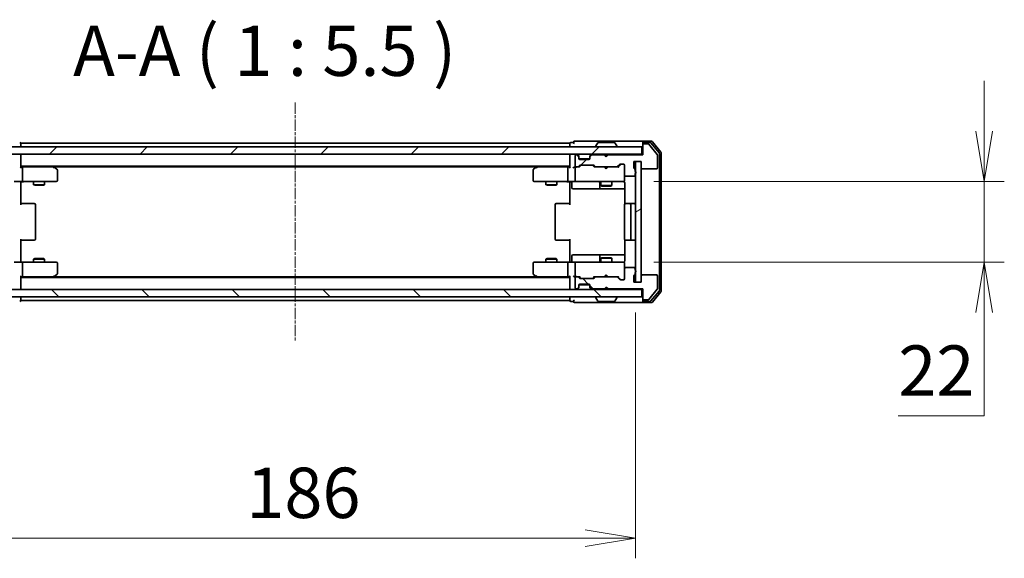
# Model space of a CAD drawing. Units: millimetres. Extents: x 0 to 8076, y 0 to 1546.
# Drawn here: x 2264 to 2533, y 1185 to 1332 of the extents above; entities that cross this region are included whole.
import ezdxf

# ---------------------------------------------------------------- set-up
doc = ezdxf.new("R2010")
doc.units = ezdxf.units.MM
doc.linetypes.add('CHAIN', pattern=[0.3543, 0.2362, -0.0295, 0.0591, -0.0295])
doc.layers.add('Centerline (ISO)', color=7, linetype='Continuous', lineweight=18, true_color=0x80ffff)
doc.layers.add('Hatch (ISO)', color=1, linetype='Continuous', lineweight=18, true_color=0xff0000)
for name, color, linetype, lineweight in [('Dimension (ISO)', 7, 'Continuous', 18), ('Dimension (ISO) @ 1', 7, 'Continuous', 18), ('Symbol (ISO)', 7, 'Continuous', 18), ('Visible (ISO)', 7, 'Continuous', 35)]:
    doc.layers.add(name, color=color, linetype=linetype, lineweight=lineweight)
doc.styles.add('Note Text (TK)', font='MS PGothic.ttf')
doc.dimstyles.new('Default - Method 1b (TK)', dxfattribs={"dimscale": 2.5, "dimtxt": 2.5, "dimasz": 2.5, "dimexe": 1, "dimexo": 1.5, "dimgap": 1, "dimtad": 1, "dimtoh": 1, "dimrnd": 1e-08, "dimdsep": 46, "dimtxsty": 'Note Text (TK)', "dimblk": 'OPEN', "dimcen": 0.09, "dimdle": 5, "dimclrd": 100, "dimclre": 100, "dimclrt": 7, "dimadec": 1, "dimazin": 1, "dimtfac": 1, "dimtmove": 0, "dimatfit": 3, "dimldrblk": 'OPEN', "dimfxl": 0, "dimtolj": 1, "dimlwd": -1, "dimlwe": -1, "dimarcsym": 0})
pattern_1 = [(45, (907.75, -44), (-12.34785, 12.34785), [])]
pattern_2 = [(135.0002, (907.75, -44), (-12.3478, -12.3479), [])]

# ---------------------------------------------------------------- blocks, each defined once
blk = doc.blocks.new('_Open')
at = {"color": 0, "linetype": 'ByBlock', "lineweight": -2}
for p, q in [((-1, 0.167), (0, 0)), ((-1, -0.167), (0, 0)), ((0, 0), (-1, 0))]:
    blk.add_line(p, q, dxfattribs=at)
blk = doc.blocks.new('*D60')
at = {"layer": 'Defpoints', "color": 0, "transparency": 16777216}
for p in [(2246.03, 1260.47), (2432.03, 1260.47), (2432.03, 1190.59)]:
    blk.add_point(p, dxfattribs=at)
at = {"layer": 'Dimension (ISO)', "color": 100, "transparency": 16777216}
for p, q in [((2246.03, 1252.22), (2246.03, 1185.09)), ((2432.03, 1252.22), (2432.03, 1185.09)), ((2259.78, 1190.59), (2418.28, 1190.59))]:
    blk.add_line(p, q, dxfattribs=at)
at = {"layer": 'Dimension (ISO)', "color": 100, "transparency": 16777216, "xscale": 13.75, "yscale": 13.75, "zscale": 13.75, "rotation": 180}
blk.add_blockref('_Open', (2246.03, 1190.59), dxfattribs=at)
at = {"layer": 'Dimension (ISO)', "color": 100, "transparency": 16777216, "xscale": 13.75, "yscale": 13.75, "zscale": 13.75}
blk.add_blockref('_Open', (2432.03, 1190.59), dxfattribs=at)
at = {"layer": 'Dimension (ISO)', "color": 7, "transparency": 16777216, "insert": (2325.63, 1202.97), "char_height": 13.75, "attachment_point": 4, "style": 'Note Text (TK)'}
blk.add_mtext('\\A1;186', dxfattribs=at)
blk = doc.blocks.new('*D61')
at = {"layer": 'Defpoints', "color": 0, "transparency": 16777216}
for p in [(2428.73, 1287.97), (2428.73, 1265.97), (2527.29, 1265.97)]:
    blk.add_point(p, dxfattribs=at)
at = {"layer": 'Dimension (ISO)', "color": 100, "transparency": 16777216}
for p, q in [((2527.29, 1301.72), (2527.29, 1315.47)), ((2436.98, 1287.97), (2532.79, 1287.97)), ((2527.29, 1287.97), (2527.29, 1265.97)), ((2436.98, 1265.97), (2532.79, 1265.97)), ((2527.29, 1252.22), (2527.29, 1223.98)), ((2527.29, 1223.98), (2503.82, 1223.98))]:
    blk.add_line(p, q, dxfattribs=at)
at = {"layer": 'Dimension (ISO)', "color": 100, "transparency": 16777216, "xscale": 13.75, "yscale": 13.75, "zscale": 13.75}
for p, rotation in [((2527.29, 1287.97), 270), ((2527.29, 1265.97), 90)]:
    blk.add_blockref('_Open', p, dxfattribs=dict(at, rotation=rotation))
at = {"layer": 'Dimension (ISO)', "color": 7, "transparency": 16777216, "insert": (2503.82, 1236.36), "char_height": 13.75, "attachment_point": 4, "style": 'Note Text (TK)'}
blk.add_mtext('\\A1;22', dxfattribs=at)

msp = doc.modelspace()

# ---------------------------------------------------------------- hatches: boundary and pattern name
at = {"layer": 'Hatch (ISO)'}
h = msp.add_hatch(dxfattribs=at)
h.set_pattern_fill('ANSI31', color=256, scale=139.7, style=0)
h.set_pattern_definition(pattern_1)
h.paths.add_polyline_path([(2244.3324, 1297.4686), (2244.3324, 1295.4686), (2433.7324, 1295.4686), (2433.7324, 1297.4686)])
h = msp.add_hatch(dxfattribs=at)
h.set_pattern_fill('ANSI31', color=256, scale=139.7, style=0)
h.set_pattern_definition(pattern_1)
edge = h.paths.add_edge_path()
edge.add_ellipse((2434.3324, 1297.9686), major_axis=(-0.3, 0), ratio=1, start_angle=270, end_angle=360)
edge.add_line((2434.0324, 1297.9686), (2434.0324, 1295.2686))
edge.add_line((2434.0324, 1295.2686), (2424.5324, 1295.2686))
edge.add_line((2424.5324, 1295.2686), (2424.0324, 1294.7686))
edge.add_line((2424.0324, 1294.7686), (2423.5324, 1295.2686))
edge.add_line((2423.5324, 1295.2686), (2420.1567, 1295.2686))
edge.add_ellipse((2420.1567, 1294.9686), major_axis=(-0.3, 0), ratio=1, start_angle=270, end_angle=315)
edge.add_line((2419.9446, 1295.1808), (2419.6203, 1294.8565))
edge.add_ellipse((2419.8324, 1294.6444), major_axis=(-0.2121, -0.2121), ratio=1, start_angle=270, end_angle=315)
edge.add_line((2419.5324, 1294.6444), (2419.5324, 1294.2686))
edge.add_ellipse((2419.2324, 1294.2686), major_axis=(0, -0.3), ratio=1, start_angle=0, end_angle=90, ccw=False)
edge.add_line((2419.2324, 1293.9686), (2416.8324, 1293.9686))
edge.add_ellipse((2416.8324, 1294.2686), major_axis=(-0.3, 0), ratio=1, start_angle=0, end_angle=90, ccw=False)
edge.add_line((2416.5324, 1294.2686), (2416.5324, 1294.6444))
edge.add_ellipse((2416.2324, 1294.6444), major_axis=(0, 0.3), ratio=1, start_angle=270, end_angle=315)
edge.add_line((2416.4446, 1294.8565), (2416.1203, 1295.1808))
edge.add_ellipse((2415.9082, 1294.9686), major_axis=(-0.2121, 0.2121), ratio=1, start_angle=270, end_angle=315)
edge.add_line((2415.9082, 1295.2686), (2415.8324, 1295.2686))
edge.add_ellipse((2415.8324, 1294.9686), major_axis=(-0.3, 0), ratio=1, start_angle=270, end_angle=360)
edge.add_line((2415.5324, 1294.9686), (2415.5324, 1292.2686))
edge.add_ellipse((2415.8324, 1292.2686), major_axis=(0, -0.3), ratio=1, start_angle=270, end_angle=360)
edge.add_line((2415.8324, 1291.9686), (2416.2082, 1291.9686))
edge.add_ellipse((2416.2082, 1292.2686), major_axis=(0.3, 0), ratio=1, start_angle=270, end_angle=315)
edge.add_line((2416.4203, 1292.0565), (2416.7446, 1292.3808))
edge.add_ellipse((2416.9567, 1292.1686), major_axis=(0.2121, 0.2121), ratio=1, start_angle=45, end_angle=90, ccw=False)
edge.add_line((2416.9567, 1292.4686), (2420.4582, 1292.4686))
edge.add_ellipse((2420.4582, 1292.1686), major_axis=(0.3, 0), ratio=1, start_angle=45, end_angle=90, ccw=False)
edge.add_line((2420.6703, 1292.3808), (2420.9946, 1292.0565))
edge.add_ellipse((2421.2067, 1292.2686), major_axis=(0.2121, -0.2121), ratio=1, start_angle=270, end_angle=315)
edge.add_line((2421.2067, 1291.9686), (2426.8582, 1291.9686))
edge.add_ellipse((2426.8582, 1292.2686), major_axis=(0.3, 0), ratio=1, start_angle=270, end_angle=315)
edge.add_line((2427.0703, 1292.0565), (2427.6946, 1292.6808))
edge.add_ellipse((2427.9067, 1292.4686), major_axis=(0.2121, 0.2121), ratio=1, start_angle=45, end_angle=90, ccw=False)
edge.add_line((2427.9067, 1292.7686), (2428.7324, 1292.7686))
edge.add_ellipse((2428.7324, 1292.4686), major_axis=(0.3, 0), ratio=1, start_angle=0, end_angle=90, ccw=False)
edge.add_line((2429.0324, 1292.4686), (2429.0324, 1289.7686))
edge.add_ellipse((2429.3324, 1289.7686), major_axis=(0, -0.3), ratio=1, start_angle=270, end_angle=360)
edge.add_line((2429.3324, 1289.4686), (2431.6324, 1289.4686))
edge.add_ellipse((2431.6324, 1289.7686), major_axis=(0.3, 0), ratio=1, start_angle=270, end_angle=360)
edge.add_line((2431.9324, 1289.7686), (2431.9324, 1290.1858))
edge.add_ellipse((2431.8324, 1290.4686), major_axis=(0.2828, 0.1), ratio=1, start_angle=270, end_angle=411.057559)
edge.add_line((2431.9324, 1290.7515), (2431.9324, 1291.2029))
edge.add_ellipse((2431.6324, 1291.2029), major_axis=(0, 0.3), ratio=1, start_angle=270, end_angle=340.528779)
edge.add_ellipse((2431.8324, 1291.7686), major_axis=(-0.2828, 0.1), ratio=1, start_angle=19.471221, end_angle=90, ccw=False)
edge.add_line((2431.5324, 1291.7686), (2431.5324, 1293.4686))
edge.add_line((2431.5324, 1293.4686), (2433.5324, 1293.4686))
edge.add_line((2433.5324, 1293.4686), (2433.5324, 1291.7686))
edge.add_ellipse((2433.8324, 1291.7686), major_axis=(0, -0.3), ratio=1, start_angle=270, end_angle=360)
edge.add_line((2433.8324, 1291.4686), (2437.7324, 1291.4686))
edge.add_ellipse((2437.7324, 1291.7686), major_axis=(0.3, 0), ratio=1, start_angle=270, end_angle=360)
edge.add_line((2438.0324, 1291.7686), (2438.0324, 1295.16))
edge.add_ellipse((2437.7324, 1295.16), major_axis=(0, 0.3), ratio=1, start_angle=270, end_angle=309.805571)
edge.add_line((2437.9629, 1295.3521), (2435.6224, 1298.1607))
edge.add_ellipse((2435.3919, 1297.9686), major_axis=(-0.1921, 0.2305), ratio=1, start_angle=270, end_angle=320.194429)
edge.add_line((2435.3919, 1298.2686), (2434.3324, 1298.2686))
h = msp.add_hatch(dxfattribs=at)
h.set_pattern_fill('ANSI31', color=256, scale=139.7, angle=-14.999978, style=0)
h.set_pattern_definition([(30, (907.75, -44), (-8.73126, 15.12297), [])])
h.paths.add_polyline_path([(2433.5324, 1293.4686), (2432.0324, 1293.4686), (2432.0324, 1260.4686), (2433.5324, 1260.4686)])
h = msp.add_hatch(dxfattribs=at)
h.set_pattern_fill('ANSI31', color=256, scale=139.7, angle=90.00021, style=0)
h.set_pattern_definition(pattern_2)
edge = h.paths.add_edge_path()
edge.add_ellipse((2434.3324, 1255.9686), major_axis=(0, -0.3), ratio=1, start_angle=270, end_angle=360)
edge.add_line((2434.3324, 1255.6686), (2435.3919, 1255.6686))
edge.add_ellipse((2435.3919, 1255.9686), major_axis=(0.3, 0), ratio=1, start_angle=270, end_angle=320.194429)
edge.add_line((2435.6224, 1255.7766), (2437.9629, 1258.5852))
edge.add_ellipse((2437.7324, 1258.7772), major_axis=(0.1921, 0.2305), ratio=1, start_angle=270, end_angle=309.805571)
edge.add_line((2438.0324, 1258.7772), (2438.0324, 1262.1686))
edge.add_ellipse((2437.7324, 1262.1686), major_axis=(0, 0.3), ratio=1, start_angle=270, end_angle=360)
edge.add_line((2437.7324, 1262.4686), (2433.8324, 1262.4686))
edge.add_ellipse((2433.8324, 1262.1686), major_axis=(-0.3, 0), ratio=1, start_angle=270, end_angle=360)
edge.add_line((2433.5324, 1262.1686), (2433.5324, 1260.4686))
edge.add_line((2433.5324, 1260.4686), (2431.5324, 1260.4686))
edge.add_line((2431.5324, 1260.4686), (2431.5324, 1262.1686))
edge.add_ellipse((2431.8324, 1262.1686), major_axis=(0, 0.3), ratio=1, start_angle=19.471221, end_angle=90, ccw=False)
edge.add_ellipse((2431.6324, 1262.7343), major_axis=(0.2828, 0.1), ratio=1, start_angle=270, end_angle=340.528779)
edge.add_line((2431.9324, 1262.7343), (2431.9324, 1263.1858))
edge.add_ellipse((2431.8324, 1263.4686), major_axis=(0.2828, 0.1), ratio=1, start_angle=270, end_angle=411.057559)
edge.add_line((2431.9324, 1263.7515), (2431.9324, 1264.1686))
edge.add_ellipse((2431.6324, 1264.1686), major_axis=(0, 0.3), ratio=1, start_angle=270, end_angle=360)
edge.add_line((2431.6324, 1264.4686), (2429.3324, 1264.4686))
edge.add_ellipse((2429.3324, 1264.1686), major_axis=(-0.3, 0), ratio=1, start_angle=270, end_angle=360)
edge.add_line((2429.0324, 1264.1686), (2429.0324, 1261.4686))
edge.add_ellipse((2428.7324, 1261.4686), major_axis=(0, -0.3), ratio=1, start_angle=0, end_angle=90, ccw=False)
edge.add_line((2428.7324, 1261.1686), (2427.9067, 1261.1686))
edge.add_ellipse((2427.9067, 1261.4686), major_axis=(-0.3, 0), ratio=1, start_angle=45, end_angle=90, ccw=False)
edge.add_line((2427.6946, 1261.2565), (2427.0703, 1261.8808))
edge.add_ellipse((2426.8582, 1261.6686), major_axis=(-0.2121, 0.2121), ratio=1, start_angle=270, end_angle=315)
edge.add_line((2426.8582, 1261.9686), (2421.2067, 1261.9686))
edge.add_ellipse((2421.2067, 1261.6686), major_axis=(-0.3, 0), ratio=1, start_angle=270, end_angle=315)
edge.add_line((2420.9946, 1261.8808), (2420.6703, 1261.5565))
edge.add_ellipse((2420.4582, 1261.7686), major_axis=(-0.2121, -0.2121), ratio=1, start_angle=45, end_angle=90, ccw=False)
edge.add_line((2420.4582, 1261.4686), (2416.9567, 1261.4686))
edge.add_ellipse((2416.9567, 1261.7686), major_axis=(-0.3, 0), ratio=1, start_angle=45, end_angle=90, ccw=False)
edge.add_line((2416.7446, 1261.5565), (2416.4203, 1261.8808))
edge.add_ellipse((2416.2082, 1261.6686), major_axis=(-0.2121, 0.2121), ratio=1, start_angle=270, end_angle=315)
edge.add_line((2416.2082, 1261.9686), (2415.8324, 1261.9686))
edge.add_ellipse((2415.8324, 1261.6686), major_axis=(-0.3, 0), ratio=1, start_angle=270, end_angle=360)
edge.add_line((2415.5324, 1261.6686), (2415.5324, 1258.9686))
edge.add_ellipse((2415.8324, 1258.9686), major_axis=(0, -0.3), ratio=1, start_angle=270, end_angle=360)
edge.add_line((2415.8324, 1258.6686), (2415.9082, 1258.6686))
edge.add_ellipse((2415.9082, 1258.9686), major_axis=(0.3, 0), ratio=1, start_angle=270, end_angle=315)
edge.add_line((2416.1203, 1258.7565), (2416.4446, 1259.0808))
edge.add_ellipse((2416.2324, 1259.2929), major_axis=(0.2121, 0.2121), ratio=1, start_angle=270, end_angle=315)
edge.add_line((2416.5324, 1259.2929), (2416.5324, 1259.6686))
edge.add_ellipse((2416.8324, 1259.6686), major_axis=(0, 0.3), ratio=1, start_angle=0, end_angle=90, ccw=False)
edge.add_line((2416.8324, 1259.9686), (2419.2324, 1259.9686))
edge.add_ellipse((2419.2324, 1259.6686), major_axis=(0.3, 0), ratio=1, start_angle=0, end_angle=90, ccw=False)
edge.add_line((2419.5324, 1259.6686), (2419.5324, 1259.2929))
edge.add_ellipse((2419.8324, 1259.2929), major_axis=(0, -0.3), ratio=1, start_angle=270, end_angle=315)
edge.add_line((2419.6203, 1259.0808), (2419.9446, 1258.7565))
edge.add_ellipse((2420.1567, 1258.9686), major_axis=(0.2121, -0.2121), ratio=1, start_angle=270, end_angle=315)
edge.add_line((2420.1567, 1258.6686), (2423.5324, 1258.6686))
edge.add_line((2423.5324, 1258.6686), (2424.0324, 1259.1686))
edge.add_line((2424.0324, 1259.1686), (2424.5324, 1258.6686))
edge.add_line((2424.5324, 1258.6686), (2434.0324, 1258.6686))
edge.add_line((2434.0324, 1258.6686), (2434.0324, 1255.9686))
h = msp.add_hatch(dxfattribs=at)
h.set_pattern_fill('ANSI31', color=256, scale=139.7, angle=90.00021, style=0)
h.set_pattern_definition(pattern_2)
h.paths.add_polyline_path([(2433.7324, 1256.4686), (2433.7324, 1258.4686), (2244.3324, 1258.4686), (2244.3324, 1256.4686)])

# ---------------------------------------------------------------- linework, layer by layer
at = {"layer": 'Centerline (ISO)', "linetype": 'CHAIN', "ltscale": 13.189482}
msp.add_line((2339.0324, 1309.61), (2339.0324, 1244.3272), dxfattribs=at)
at = {"layer": 'Visible (ISO)'}
for p, q in [((2433.7324, 1297.4686), (2244.3324, 1297.4686)), ((2264.0324, 1298.1686), (2264.0324, 1298.4686)), ((2414.0324, 1298.4686), (2264.0324, 1298.4686)), ((2264.0324, 1297.4686), (2264.0324, 1298.1686)), ((2414.0324, 1298.4686), (2414.0324, 1298.1686)), ((2414.0324, 1298.1686), (2414.0324, 1297.4686)), ((2415.0324, 1298.6686), (2414.3324, 1298.6686)), ((2419.0324, 1298.9686), (2415.3324, 1298.9686)), ((2434.3324, 1298.9686), (2419.0324, 1298.9686)), ((2421.1324, 1297.5686), (2421.1324, 1297.6093)), ((2421.7233, 1298.5776), (2421.1648, 1297.7183)), ((2426.1739, 1298.6686), (2421.891, 1298.6686)), ((2426.3416, 1298.5776), (2426.9001, 1297.7183)), ((2426.9324, 1297.5686), (2426.9324, 1297.6093)), ((2433.7324, 1295.4686), (2433.7324, 1297.4686)), ((2434.0324, 1298.3686), (2434.0324, 1298.6686)), ((2434.0324, 1298.3686), (2434.0324, 1297.9686)), ((2434.0324, 1297.9686), (2434.0324, 1295.2686)), ((2436.3919, 1298.9686), (2434.3324, 1298.9686)), ((2435.9911, 1298.6686), (2434.3324, 1298.6686)), ((2435.3919, 1298.2686), (2434.3324, 1298.2686)), ((2437.9629, 1295.3521), (2435.6224, 1298.1607)), ((2438.4629, 1295.871), (2436.2215, 1298.5607)), ((2438.9629, 1296.0521), (2436.6224, 1298.8607)), ((2244.3324, 1295.4686), (2433.7324, 1295.4686)), ((2264.0324, 1295.1686), (2264.0324, 1295.4686)), ((2264.0324, 1291.8808), (2264.0324, 1295.1686)), ((2414.0324, 1295.4686), (2414.0324, 1295.1686)), ((2414.0324, 1295.1686), (2414.0324, 1291.8808)), ((2415.5324, 1294.9686), (2415.5324, 1292.2686)), ((2415.9082, 1295.2686), (2415.8324, 1295.2686)), ((2416.4446, 1295.0565), (2416.1203, 1295.3808)), ((2416.4446, 1294.8565), (2416.1203, 1295.1808)), ((2416.465, 1295.036), (2416.4446, 1295.0565)), ((2416.5324, 1294.6444), (2416.5324, 1294.8444)), ((2416.5324, 1294.2686), (2416.5324, 1294.6444)), ((2419.5153, 1294.1686), (2416.5496, 1294.1686)), ((2419.5324, 1294.8444), (2419.5324, 1294.6444)), ((2419.5324, 1294.6444), (2419.5324, 1294.2686)), ((2419.6203, 1295.0565), (2419.5999, 1295.036)), ((2419.9446, 1295.3808), (2419.6203, 1295.0565)), ((2419.9446, 1295.1808), (2419.6203, 1294.8565)), ((2423.5324, 1295.2686), (2420.1567, 1295.2686)), ((2423.6203, 1295.3808), (2423.5324, 1295.4686)), ((2424.0324, 1294.7686), (2423.5324, 1295.2686)), ((2423.6203, 1295.3808), (2424.0324, 1294.9686)), ((2424.0324, 1294.9686), (2424.4446, 1295.3808)), ((2424.5324, 1295.2686), (2424.0324, 1294.7686)), ((2424.0324, 1294.7686), (2424.0324, 1294.9686)), ((2424.5324, 1295.4686), (2424.4446, 1295.3808)), ((2434.0324, 1295.2686), (2424.5324, 1295.2686)), ((2434.0324, 1295.4686), (2433.7324, 1295.4686)), ((2438.0324, 1291.7686), (2438.0324, 1295.16)), ((2438.5324, 1258.2583), (2438.5324, 1295.679)), ((2439.0324, 1258.0772), (2439.0324, 1295.86)), ((2264.0324, 1292.1686), (2414.0324, 1292.1686)), ((2264.4082, 1291.9686), (2264.0324, 1291.9686)), ((2272.9991, 1291.9686), (2264.4082, 1291.9686)), ((2264.5324, 1291.6686), (2264.5324, 1288.2686)), ((2273.1791, 1291.9086), (2272.8324, 1292.1686)), ((2272.969, 1291.6686), (2273.1247, 1291.8242)), ((2273.0991, 1291.9686), (2404.9658, 1291.9686)), ((2273.9124, 1291.3586), (2273.1791, 1291.9086)), ((2404.8858, 1291.9086), (2404.1524, 1291.3586)), ((2405.2324, 1292.1686), (2404.8858, 1291.9086)), ((2405.0958, 1291.6686), (2404.9402, 1291.8242)), ((2413.6567, 1291.9686), (2405.0658, 1291.9686)), ((2413.5324, 1291.6686), (2413.5324, 1288.2686)), ((2414.0324, 1291.9686), (2413.6567, 1291.9686)), ((2415.8324, 1291.9686), (2415.4567, 1291.9686)), ((2415.5324, 1291.6686), (2415.5324, 1288.2686)), ((2415.8324, 1291.9686), (2416.2082, 1291.9686)), ((2416.7085, 1291.9686), (2416.2082, 1291.9686)), ((2416.4203, 1292.0565), (2416.7446, 1292.3808)), ((2416.5324, 1291.9686), (2416.9446, 1292.3807)), ((2419.2324, 1293.9686), (2416.8324, 1293.9686)), ((2416.9567, 1292.4686), (2420.4582, 1292.4686)), ((2420.4703, 1292.3807), (2420.8824, 1291.9686)), ((2420.6703, 1292.3808), (2420.9946, 1292.0565)), ((2421.2067, 1291.9686), (2420.7064, 1291.9686)), ((2421.2067, 1291.9686), (2426.8582, 1291.9686)), ((2423.5924, 1291.9086), (2423.5324, 1291.9686)), ((2424.0324, 1291.4686), (2423.5924, 1291.9086)), ((2424.0324, 1291.4686), (2424.4724, 1291.9086)), ((2424.5324, 1291.9686), (2424.4724, 1291.9086)), ((2427.3585, 1291.9686), (2426.8582, 1291.9686)), ((2427.0703, 1292.0565), (2427.6946, 1292.6808)), ((2427.1824, 1291.9686), (2427.8946, 1292.6807)), ((2427.9067, 1292.7686), (2428.7324, 1292.7686)), ((2429.0324, 1292.4686), (2429.0324, 1289.7686)), ((2431.5324, 1291.7686), (2431.5324, 1293.4686)), ((2431.5324, 1293.4686), (2433.5324, 1293.4686)), ((2433.5324, 1293.4686), (2432.0324, 1293.4686)), ((2432.0324, 1293.4686), (2432.0324, 1260.4686)), ((2433.5324, 1293.4686), (2433.5324, 1291.7686)), ((2433.5324, 1260.4686), (2433.5324, 1293.4686)), ((2274.0324, 1288.2686), (2274.0324, 1291.1186)), ((2404.0324, 1291.1186), (2404.0324, 1288.2686)), ((2429.0324, 1288.2686), (2429.0324, 1289.7686)), ((2429.3324, 1289.4686), (2431.6324, 1289.4686)), ((2431.9324, 1290.7515), (2431.9324, 1291.2029)), ((2431.9324, 1289.7686), (2431.9324, 1290.1858)), ((2433.8324, 1291.4686), (2437.7324, 1291.4686)), ((2264.4082, 1287.9686), (2262.2324, 1287.9686)), ((2264.0324, 1287.9609), (2264.0324, 1287.7436)), ((2264.0324, 1287.4686), (2264.0324, 1287.7436)), ((2264.0324, 1287.4686), (2264.0324, 1281.6686)), ((2264.4082, 1287.9686), (2272.969, 1287.9686)), ((2267.5324, 1287.9686), (2267.5324, 1287.1186)), ((2267.5324, 1287.1186), (2270.5324, 1287.1186)), ((2267.8392, 1286.9653), (2267.5324, 1287.1186)), ((2270.2257, 1286.9653), (2267.8392, 1286.9653)), ((2270.2257, 1286.9653), (2270.5324, 1287.1186)), ((2270.5324, 1287.9686), (2270.5324, 1287.1186)), ((2272.969, 1287.9686), (2273.7324, 1287.9686)), ((2404.3324, 1287.9686), (2405.0958, 1287.9686)), ((2405.0958, 1287.9686), (2413.6567, 1287.9686)), ((2407.5324, 1287.9686), (2407.5324, 1287.1186)), ((2407.5324, 1287.1186), (2410.5324, 1287.1186)), ((2407.8392, 1286.9653), (2407.5324, 1287.1186)), ((2410.2257, 1286.9653), (2407.8392, 1286.9653)), ((2410.2257, 1286.9653), (2410.5324, 1287.1186)), ((2410.5324, 1287.9686), (2410.5324, 1287.1186)), ((2415.8324, 1287.9686), (2413.6567, 1287.9686)), ((2414.0324, 1287.7436), (2414.0324, 1287.9609)), ((2414.0324, 1287.7436), (2414.0324, 1287.4686)), ((2414.0324, 1281.6686), (2414.0324, 1287.4686)), ((2414.6338, 1287.6686), (2414.6338, 1286.2686)), ((2415.8324, 1287.9686), (2416.6507, 1287.9686)), ((2416.6507, 1287.9686), (2427.847, 1287.9686)), ((2422.2379, 1287.6686), (2422.2379, 1286.2686)), ((2422.5324, 1287.9686), (2422.5324, 1286.9186)), ((2422.5324, 1286.9186), (2425.5324, 1286.9186)), ((2422.8392, 1286.7653), (2422.5324, 1286.9186)), ((2425.2257, 1286.7653), (2422.8392, 1286.7653)), ((2425.2257, 1286.7653), (2425.5324, 1286.9186)), ((2425.5324, 1287.9686), (2425.5324, 1286.9186)), ((2427.847, 1287.9686), (2428.7324, 1287.9686)), ((2429.0324, 1288.2453), (2429.0324, 1288.2686)), ((2429.1223, 1287.4686), (2429.1223, 1281.8827)), ((2414.9338, 1285.9686), (2418.8634, 1285.9686)), ((2418.8634, 1285.9686), (2422.5379, 1285.9686)), ((2422.5379, 1285.9686), (2422.7095, 1285.9686)), ((2422.7095, 1285.9686), (2429.1223, 1285.9686)), ((2264.0324, 1281.9686), (2264.4467, 1281.9686)), ((2266.8253, 1281.9686), (2264.4467, 1281.9686)), ((2266.8253, 1281.9686), (2266.9668, 1281.9686)), ((2267.6739, 1281.9686), (2266.9668, 1281.9686)), ((2267.6739, 1281.9686), (2267.7324, 1281.9686)), ((2268.0324, 1272.2686), (2268.0324, 1281.6686)), ((2410.0324, 1281.6686), (2410.0324, 1272.2686)), ((2410.3324, 1281.9686), (2410.391, 1281.9686)), ((2411.0981, 1281.9686), (2410.391, 1281.9686)), ((2411.0981, 1281.9686), (2411.2396, 1281.9686)), ((2413.6182, 1281.9686), (2411.2396, 1281.9686)), ((2413.6182, 1281.9686), (2414.0324, 1281.9686)), ((2429.0324, 1281.6686), (2429.0324, 1272.2686)), ((2429.3324, 1281.9686), (2429.391, 1281.9686)), ((2430.0981, 1281.9686), (2429.391, 1281.9686)), ((2430.0981, 1281.9686), (2430.2396, 1281.9686)), ((2430.4324, 1281.9686), (2430.2396, 1281.9686)), ((2431.7324, 1281.9686), (2430.4324, 1281.9686)), ((2430.7324, 1272.2686), (2430.7324, 1281.6686)), ((2264.0324, 1272.2686), (2264.0324, 1266.4686)), ((2264.4467, 1271.9686), (2264.0324, 1271.9686)), ((2264.4467, 1271.9686), (2266.8253, 1271.9686)), ((2266.9668, 1271.9686), (2266.8253, 1271.9686)), ((2266.9668, 1271.9686), (2267.6739, 1271.9686)), ((2267.7324, 1271.9686), (2267.6739, 1271.9686)), ((2410.391, 1271.9686), (2410.3324, 1271.9686)), ((2410.391, 1271.9686), (2411.0981, 1271.9686)), ((2411.2396, 1271.9686), (2411.0981, 1271.9686)), ((2411.2396, 1271.9686), (2413.6182, 1271.9686)), ((2414.0324, 1271.9686), (2413.6182, 1271.9686)), ((2414.0324, 1266.4686), (2414.0324, 1272.2686)), ((2429.1223, 1272.0546), (2429.1223, 1266.4686)), ((2429.391, 1271.9686), (2429.3324, 1271.9686)), ((2429.391, 1271.9686), (2430.0981, 1271.9686)), ((2430.2396, 1271.9686), (2430.0981, 1271.9686)), ((2430.2396, 1271.9686), (2430.4324, 1271.9686)), ((2430.4324, 1271.9686), (2431.7324, 1271.9686)), ((2414.6338, 1266.2686), (2414.6338, 1267.6686)), ((2418.8634, 1267.9686), (2414.9338, 1267.9686)), ((2422.5379, 1267.9686), (2418.8634, 1267.9686)), ((2422.2379, 1267.6686), (2422.2379, 1266.2686)), ((2422.7095, 1267.9686), (2422.5379, 1267.9686)), ((2429.1223, 1267.9686), (2422.7095, 1267.9686)), ((2262.2324, 1265.9686), (2264.4082, 1265.9686)), ((2264.0324, 1266.1937), (2264.0324, 1266.4686)), ((2264.0324, 1266.1937), (2264.0324, 1265.9764)), ((2272.969, 1265.9686), (2264.4082, 1265.9686)), ((2264.5324, 1265.6686), (2264.5324, 1262.2686)), ((2267.8392, 1266.972), (2267.5324, 1266.8186)), ((2270.5324, 1266.8186), (2267.5324, 1266.8186)), ((2267.5324, 1265.9686), (2267.5324, 1266.8186)), ((2267.8392, 1266.972), (2270.2257, 1266.972)), ((2270.2257, 1266.972), (2270.5324, 1266.8186)), ((2270.5324, 1265.9686), (2270.5324, 1266.8186)), ((2273.7324, 1265.9686), (2272.969, 1265.9686)), ((2274.0324, 1262.8186), (2274.0324, 1265.6686)), ((2404.0324, 1265.6686), (2404.0324, 1262.8186)), ((2405.0958, 1265.9686), (2404.3324, 1265.9686)), ((2413.6567, 1265.9686), (2405.0958, 1265.9686)), ((2407.8392, 1266.972), (2407.5324, 1266.8186)), ((2410.5324, 1266.8186), (2407.5324, 1266.8186)), ((2407.5324, 1265.9686), (2407.5324, 1266.8186)), ((2407.8392, 1266.972), (2410.2257, 1266.972)), ((2410.2257, 1266.972), (2410.5324, 1266.8186)), ((2410.5324, 1265.9686), (2410.5324, 1266.8186)), ((2413.5324, 1265.6686), (2413.5324, 1262.2686)), ((2413.6567, 1265.9686), (2415.8324, 1265.9686)), ((2414.0324, 1266.4686), (2414.0324, 1266.1937)), ((2414.0324, 1265.9764), (2414.0324, 1266.1937)), ((2415.5324, 1265.6686), (2415.5324, 1262.2686)), ((2416.6507, 1265.9686), (2415.8324, 1265.9686)), ((2427.847, 1265.9686), (2416.6507, 1265.9686)), ((2422.8392, 1267.172), (2422.5324, 1267.0186)), ((2425.5324, 1267.0186), (2422.5324, 1267.0186)), ((2422.5324, 1265.9686), (2422.5324, 1267.0186)), ((2422.8392, 1267.172), (2425.2257, 1267.172)), ((2425.2257, 1267.172), (2425.5324, 1267.0186)), ((2425.5324, 1265.9686), (2425.5324, 1267.0186)), ((2428.7324, 1265.9686), (2427.847, 1265.9686)), ((2429.0324, 1265.6686), (2429.0324, 1265.692)), ((2429.0324, 1264.1686), (2429.0324, 1265.6686)), ((2264.0324, 1258.7686), (2264.0324, 1262.0565)), ((2264.0324, 1261.9686), (2264.4082, 1261.9686)), ((2264.4082, 1261.9686), (2272.9991, 1261.9686)), ((2272.8324, 1261.7686), (2273.1791, 1262.0286)), ((2272.969, 1262.2686), (2273.1247, 1262.113)), ((2404.9658, 1261.9686), (2273.0991, 1261.9686)), ((2273.1791, 1262.0286), (2273.9124, 1262.5786)), ((2404.1524, 1262.5786), (2404.8858, 1262.0286)), ((2404.8858, 1262.0286), (2405.2324, 1261.7686)), ((2405.0958, 1262.2686), (2404.9402, 1262.113)), ((2405.0658, 1261.9686), (2413.6567, 1261.9686)), ((2413.6567, 1261.9686), (2414.0324, 1261.9686)), ((2414.0324, 1262.0565), (2414.0324, 1258.7686)), ((2415.4567, 1261.9686), (2415.8324, 1261.9686)), ((2416.2082, 1261.9686), (2415.8324, 1261.9686)), ((2416.2082, 1261.9686), (2416.7085, 1261.9686)), ((2416.7446, 1261.5565), (2416.4203, 1261.8808)), ((2416.9446, 1261.5565), (2416.5324, 1261.9686)), ((2420.4703, 1261.5565), (2420.8824, 1261.9686)), ((2420.9946, 1261.8808), (2420.6703, 1261.5565)), ((2420.7064, 1261.9686), (2421.2067, 1261.9686)), ((2426.8582, 1261.9686), (2421.2067, 1261.9686)), ((2423.5324, 1261.9686), (2423.5924, 1262.0286)), ((2424.0324, 1262.4686), (2423.5924, 1262.0286)), ((2424.0324, 1262.4686), (2424.4724, 1262.0286)), ((2424.4724, 1262.0286), (2424.5324, 1261.9686)), ((2426.8582, 1261.9686), (2427.3585, 1261.9686)), ((2427.6946, 1261.2565), (2427.0703, 1261.8808)), ((2427.1824, 1261.9686), (2427.8946, 1261.2565)), ((2429.0324, 1264.1686), (2429.0324, 1261.4686)), ((2431.6324, 1264.4686), (2429.3324, 1264.4686)), ((2431.5324, 1260.4686), (2431.5324, 1262.1686)), ((2431.9324, 1263.7515), (2431.9324, 1264.1686)), ((2431.9324, 1262.7343), (2431.9324, 1263.1858)), ((2433.5324, 1262.1686), (2433.5324, 1260.4686)), ((2437.7324, 1262.4686), (2433.8324, 1262.4686)), ((2438.0324, 1258.7772), (2438.0324, 1262.1686)), ((2414.0324, 1261.7686), (2264.0324, 1261.7686)), ((2415.5324, 1261.6686), (2415.5324, 1258.9686)), ((2416.5324, 1259.2929), (2416.5324, 1259.6686)), ((2416.5324, 1259.0929), (2416.5324, 1259.2929)), ((2416.5496, 1259.7686), (2419.5153, 1259.7686)), ((2416.8324, 1259.9686), (2419.2324, 1259.9686)), ((2420.4582, 1261.4686), (2416.9567, 1261.4686)), ((2419.5324, 1259.6686), (2419.5324, 1259.2929)), ((2419.5324, 1259.2929), (2419.5324, 1259.0929)), ((2428.7324, 1261.1686), (2427.9067, 1261.1686)), ((2433.5324, 1260.4686), (2431.5324, 1260.4686)), ((2432.0324, 1260.4686), (2433.5324, 1260.4686)), ((2433.7324, 1258.4686), (2244.3324, 1258.4686)), ((2264.0324, 1258.4686), (2264.0324, 1258.7686)), ((2414.0324, 1258.7686), (2414.0324, 1258.4686)), ((2415.8324, 1258.6686), (2415.9082, 1258.6686)), ((2416.1203, 1258.7565), (2416.4446, 1259.0808)), ((2416.1203, 1258.5565), (2416.4446, 1258.8808)), ((2416.4446, 1258.8808), (2416.465, 1258.9012)), ((2419.5999, 1258.9012), (2419.6203, 1258.8808)), ((2419.6203, 1259.0808), (2419.9446, 1258.7565)), ((2419.6203, 1258.8808), (2419.9446, 1258.5565)), ((2420.1567, 1258.6686), (2423.5324, 1258.6686)), ((2423.5324, 1258.6686), (2424.0324, 1259.1686)), ((2423.5324, 1258.4686), (2423.6203, 1258.5565)), ((2423.6203, 1258.5565), (2424.0324, 1258.9686)), ((2424.0324, 1258.9686), (2424.0324, 1259.1686)), ((2424.0324, 1259.1686), (2424.5324, 1258.6686)), ((2424.4446, 1258.5565), (2424.0324, 1258.9686)), ((2424.4446, 1258.5565), (2424.5324, 1258.4686)), ((2424.5324, 1258.6686), (2434.0324, 1258.6686)), ((2433.7324, 1258.4686), (2434.0324, 1258.4686)), ((2433.7324, 1256.4686), (2433.7324, 1258.4686)), ((2434.0324, 1258.6686), (2434.0324, 1255.9686)), ((2435.6224, 1255.7766), (2437.9629, 1258.5852)), ((2436.2215, 1255.3766), (2438.4629, 1258.0662)), ((2436.6224, 1255.0766), (2438.9629, 1257.8852)), ((2244.3324, 1256.4686), (2433.7324, 1256.4686)), ((2264.0324, 1255.7686), (2264.0324, 1256.4686)), ((2264.0324, 1255.4686), (2264.0324, 1255.7686)), ((2264.0324, 1255.4686), (2414.0324, 1255.4686)), ((2414.0324, 1256.4686), (2414.0324, 1255.7686)), ((2414.0324, 1255.7686), (2414.0324, 1255.4686)), ((2414.3324, 1255.2686), (2415.0324, 1255.2686)), ((2415.3324, 1254.9686), (2419.0324, 1254.9686)), ((2419.0324, 1254.9686), (2434.3324, 1254.9686)), ((2421.1324, 1256.3686), (2421.1324, 1256.3279)), ((2421.7233, 1255.3596), (2421.1648, 1256.2189)), ((2421.891, 1255.2686), (2426.1739, 1255.2686)), ((2426.3416, 1255.3596), (2426.9001, 1256.2189)), ((2426.9324, 1256.3686), (2426.9324, 1256.3279)), ((2434.0324, 1255.9686), (2434.0324, 1255.5686)), ((2434.0324, 1255.2686), (2434.0324, 1255.5686)), ((2434.3324, 1255.6686), (2435.3919, 1255.6686)), ((2434.3324, 1255.2686), (2435.9911, 1255.2686)), ((2434.3324, 1254.9686), (2436.3919, 1254.9686))]:
    msp.add_line(p, q, dxfattribs=at)
for centre, radius, start, end in [((2263.7324, 1298.3686), 0.3, 0, 90), ((2414.3324, 1298.3686), 0.3, 90, 180), ((2415.3324, 1298.6686), 0.3, 90, 180), ((2415.3324, 1298.6686), 0.3, 180, 270), ((2421.3324, 1297.6093), 0.2, 146.976132, 180), ((2421.2324, 1297.5686), 0.1, 180, 270), ((2421.891, 1298.4686), 0.2, 90, 146.976132), ((2426.1739, 1298.4686), 0.2, 33.023868, 90), ((2426.8324, 1297.5686), 0.1, 270, 0), ((2426.7324, 1297.6093), 0.2, 0, 33.023868), ((2434.3324, 1298.6686), 0.3, 90, 180), ((2434.3324, 1298.3686), 0.3, 90, 180), ((2434.3324, 1297.9686), 0.3, 90, 180), ((2435.3919, 1297.9686), 0.3, 39.805571, 90), ((2435.9911, 1298.3686), 0.3, 39.805571, 90), ((2436.3919, 1298.6686), 0.3, 39.805571, 90), ((2263.7324, 1295.1686), 0.3, 0, 90), ((2414.3324, 1295.1686), 0.3, 90, 180), ((2415.8324, 1294.9686), 0.3, 90, 180), ((2415.9082, 1295.1686), 0.3, 45, 90), ((2415.9082, 1294.9686), 0.3, 45, 90), ((2416.2324, 1294.8444), 0.3, 0, 45), ((2416.2324, 1294.6444), 0.3, 0, 45), ((2416.8324, 1294.2686), 0.3, 180, 270), ((2419.2324, 1294.2686), 0.3, 270, 0), ((2419.8324, 1294.8444), 0.3, 135, 180), ((2419.8324, 1294.6444), 0.3, 135, 180), ((2420.1567, 1295.1686), 0.3, 90, 135), ((2420.1567, 1294.9686), 0.3, 90, 135), ((2423.8324, 1295.1686), 0.3, 135, 163.125505), ((2424.2324, 1295.1686), 0.3, 16.874494, 45), ((2437.7324, 1295.16), 0.3, 0, 39.805571), ((2438.2324, 1295.679), 0.3, 0, 39.805571), ((2438.7324, 1295.86), 0.3, 0, 39.805571), ((2272.9991, 1291.6686), 0.3, 66.562004, 90), ((2272.9991, 1291.6686), 0.3, 53.130102, 66.562021), ((2405.0658, 1291.6686), 0.3, 113.437984, 126.869898), ((2405.0658, 1291.6686), 0.3, 90, 113.437984), ((2415.8324, 1292.2686), 0.3, 180, 270), ((2415.8324, 1291.6686), 0.3, 148.755545, 180), ((2415.8324, 1291.6686), 0.3, 90, 113.437996), ((2416.2082, 1292.2686), 0.3, 270, 315), ((2416.9567, 1292.1686), 0.3, 90, 135), ((2420.4582, 1292.1686), 0.3, 45, 90), ((2421.2067, 1292.2686), 0.3, 225, 270), ((2426.8582, 1292.2686), 0.3, 270, 315), ((2427.9067, 1292.4686), 0.3, 90, 135), ((2428.7324, 1292.4686), 0.3, 0, 90), ((2431.8324, 1291.7686), 0.3, 180, 250.528779), ((2431.6324, 1291.2029), 0.3, 0, 70.528779), ((2433.8324, 1291.7686), 0.3, 180, 270), ((2437.7324, 1291.7686), 0.3, 270, 0), ((2273.7324, 1291.1186), 0.3, 0, 53.130102), ((2404.3324, 1291.1186), 0.3, 126.869898, 180), ((2429.3324, 1289.7686), 0.3, 180, 270), ((2431.6324, 1289.7686), 0.3, 270, 0), ((2431.8324, 1290.4686), 0.3, 289.471221, 70.528779), ((2273.7324, 1288.2686), 0.3, 270, 0), ((2404.3324, 1288.2686), 0.3, 180, 270), ((2414.3338, 1287.6686), 0.3, 0, 90), ((2414.9338, 1286.2686), 0.3, 180, 270), ((2415.8324, 1288.2686), 0.3, 180, 270), ((2421.9379, 1287.6686), 0.3, 0, 90), ((2422.5379, 1286.2686), 0.3, 180, 270), ((2428.5324, 1287.4686), 0.5, 75.522488, 90), ((2428.7324, 1288.2432), 0.3, 255.522488, 0), ((2428.7324, 1288.2686), 0.3, 270, 0), ((2267.7324, 1281.6686), 0.3, 0, 90), ((2410.3324, 1281.6686), 0.3, 90, 180), ((2429.3324, 1281.6686), 0.3, 90, 180), ((2430.4324, 1281.6686), 0.3, 0, 90), ((2431.7324, 1281.6686), 0.3, 0, 90), ((2267.7324, 1272.2686), 0.3, 270, 0), ((2410.3324, 1272.2686), 0.3, 180, 270), ((2429.3324, 1272.2686), 0.3, 180, 270), ((2430.4324, 1272.2686), 0.3, 270, 0), ((2431.7324, 1272.2686), 0.3, 270, 0), ((2414.9338, 1267.6686), 0.3, 90, 180), ((2422.5379, 1267.6686), 0.3, 90, 180), ((2273.7324, 1265.6686), 0.3, 0, 90), ((2404.3324, 1265.6686), 0.3, 90, 180), ((2414.3338, 1266.2686), 0.3, 270, 0), ((2415.8324, 1265.6686), 0.3, 90, 180), ((2421.9379, 1266.2686), 0.3, 270, 0), ((2428.5324, 1266.4686), 0.5, 270, 284.477512), ((2428.7324, 1265.694), 0.3, 0, 104.477512), ((2428.7324, 1265.6686), 0.3, 0, 90), ((2272.9991, 1262.2686), 0.3, 270, 293.437984), ((2272.9991, 1262.2686), 0.3, 293.437984, 306.869898), ((2273.7324, 1262.8186), 0.3, 306.869898, 0), ((2404.3324, 1262.8186), 0.3, 180, 233.130102), ((2405.0658, 1262.2686), 0.3, 233.130102, 246.562021), ((2405.0658, 1262.2686), 0.3, 246.562004, 270), ((2415.8324, 1262.2686), 0.3, 180, 211.244455), ((2415.8324, 1261.6686), 0.3, 90, 180), ((2415.8324, 1262.2686), 0.3, 246.562016, 270), ((2416.2082, 1261.6686), 0.3, 45, 90), ((2421.2067, 1261.6686), 0.3, 90, 135), ((2426.8582, 1261.6686), 0.3, 45, 90), ((2429.3324, 1264.1686), 0.3, 90, 180), ((2431.8324, 1262.1686), 0.3, 109.471221, 180), ((2431.6324, 1264.1686), 0.3, 0, 90), ((2431.6324, 1262.7343), 0.3, 289.471221, 0), ((2431.8324, 1263.4686), 0.3, 289.471221, 70.528779), ((2433.8324, 1262.1686), 0.3, 90, 180), ((2437.7324, 1262.1686), 0.3, 0, 90), ((2416.2324, 1259.2929), 0.3, 315, 0), ((2416.8324, 1259.6686), 0.3, 90, 180), ((2416.9567, 1261.7686), 0.3, 225, 270), ((2419.2324, 1259.6686), 0.3, 0, 90), ((2419.8324, 1259.2929), 0.3, 180, 225), ((2420.4582, 1261.7686), 0.3, 270, 315), ((2427.9067, 1261.4686), 0.3, 225, 270), ((2428.7324, 1261.4686), 0.3, 270, 0), ((2263.7324, 1258.7686), 0.3, 270, 0), ((2414.3324, 1258.7686), 0.3, 180, 270), ((2415.8324, 1258.9686), 0.3, 180, 270), ((2415.9082, 1258.9686), 0.3, 270, 315), ((2415.9082, 1258.7686), 0.3, 270, 315), ((2416.2324, 1259.0929), 0.3, 315, 0), ((2419.8324, 1259.0929), 0.3, 180, 225), ((2420.1567, 1258.9686), 0.3, 225, 270), ((2420.1567, 1258.7686), 0.3, 225, 270), ((2423.8324, 1258.7686), 0.3, 196.874495, 225), ((2424.2324, 1258.7686), 0.3, 315, 343.125506), ((2437.7324, 1258.7772), 0.3, 320.194429, 0), ((2438.2324, 1258.2583), 0.3, 320.194429, 0), ((2438.7324, 1258.0772), 0.3, 320.194429, 0), ((2263.7324, 1255.5686), 0.3, 270, 0), ((2414.3324, 1255.5686), 0.3, 180, 270), ((2415.3324, 1255.2686), 0.3, 90, 180), ((2415.3324, 1255.2686), 0.3, 180, 270), ((2421.2324, 1256.3686), 0.1, 90, 180), ((2421.3324, 1256.3279), 0.2, 180, 213.023868), ((2421.891, 1255.4686), 0.2, 213.023868, 270), ((2426.1739, 1255.4686), 0.2, 270, 326.976132), ((2426.8324, 1256.3686), 0.1, 0, 90), ((2426.7324, 1256.3279), 0.2, 326.976132, 0), ((2434.3324, 1255.9686), 0.3, 180, 270), ((2434.3324, 1255.5686), 0.3, 180, 270), ((2434.3324, 1255.2686), 0.3, 180, 270), ((2435.3919, 1255.9686), 0.3, 270, 320.194429), ((2435.9911, 1255.5686), 0.3, 270, 320.194429), ((2436.3919, 1255.2686), 0.3, 270, 320.194429)]:
    msp.add_arc(centre, radius, start, end, dxfattribs=at)
for centre, major_axis, ratio, start_param, end_param in [((2263.7324, 1291.6686), (0.2772, 0.2772), 0.41421356, 5.10508806, 5.89048623), ((2264.4082, 1291.6686), (0, 0.3), 0.41421356, 4.71238898, 6.28318531), ((2272.969, 1291.6912), (-0.2411, 0.4823), 0.37002441, 4.52944541, 4.80417225), ((2405.0958, 1291.6912), (0.2411, 0.4823), 0.37002441, 1.47901306, 1.75373989), ((2413.6567, 1291.6686), (0, -0.3), 0.41421356, 3.14159265, 4.71238898), ((2414.3324, 1291.6686), (0.2772, -0.2772), 0.41421356, 3.53429174, 4.3196899), ((2415.1567, 1291.6686), (-0.2772, -0.2772), 0.41421356, 4.3196899, 5.10508806), ((2415.4567, 1291.6686), (-0.4243, 0), 0.70710678, 4.71238898, 5.49778714), ((2415.8324, 1291.6912), (-0.2515, 0.483), 0.33843751, 1.12161563, 1.39634246), ((2415.8647, 1291.6686), (-0.6487, 0.2044), 0.33843751, 4.81863915, 5.05307036), ((2416.8117, 1291.6686), (0.1246, -0.2958), 0.40041045, 2.33106693, 2.97456804), ((2417.1567, 1292.1686), (-0.3, 0), 0.99985076, 4.71238898, 5.49786177), ((2420.2582, 1292.1686), (0.3, 0), 0.99985076, 0.78532354, 1.57079633), ((2420.6032, 1291.6686), (-0.1246, -0.2958), 0.40041045, 3.30861727, 3.95211838), ((2427.4617, 1291.6686), (0.1246, -0.2958), 0.40041045, 2.33106693, 2.97456804), ((2428.1067, 1292.4686), (-0.3, 0), 0.99985076, 4.71238898, 5.49786177), ((2264.4082, 1288.2686), (0, 0.3), 0.41421356, 3.14159265, 4.71238898), ((2413.6567, 1288.2686), (0, -0.3), 0.41421356, 4.71238898, 6.28318531), ((2264.4082, 1265.6686), (0, 0.3), 0.41421356, 4.71238898, 6.28318531), ((2413.6567, 1265.6686), (0, -0.3), 0.41421356, 3.14159265, 4.71238898), ((2263.7324, 1262.2686), (0.2772, -0.2772), 0.41421356, 0.39269908, 1.17809725), ((2264.4082, 1262.2686), (0, 0.3), 0.41421356, 3.14159265, 4.71238898), ((2272.969, 1262.2461), (-0.2411, -0.4823), 0.37002441, 1.47901306, 1.75373989), ((2405.0958, 1262.2461), (0.2411, -0.4823), 0.37002441, 4.52944541, 4.80417225), ((2413.6567, 1262.2686), (0, -0.3), 0.41421356, 4.71238898, 6.28318531), ((2414.3324, 1262.2686), (-0.2772, -0.2772), 0.41421356, 5.10508806, 5.89048623), ((2415.1567, 1262.2686), (-0.2772, 0.2772), 0.41421356, 1.17809725, 1.96349541), ((2415.4567, 1262.2686), (-0.4243, 0), 0.70710678, 0.78539816, 1.57079633), ((2415.8324, 1262.2461), (-0.2515, -0.483), 0.33843751, 4.88684285, 5.16156968), ((2415.8647, 1262.2686), (-0.6487, -0.2044), 0.33843751, 1.23011504, 1.46454615), ((2416.8117, 1262.2686), (0.1246, 0.2958), 0.40041045, 3.30861727, 3.95211838), ((2420.6032, 1262.2686), (-0.1246, 0.2958), 0.40041045, 2.33106693, 2.97456804), ((2427.4617, 1262.2686), (0.1246, 0.2958), 0.40041045, 3.30861727, 3.95211838), ((2417.1567, 1261.7686), (-0.3, 0), 0.99985076, 0.78532354, 1.57079633), ((2420.2582, 1261.7686), (0.3, 0), 0.99985076, 4.71238898, 5.49786177), ((2428.1067, 1261.4686), (-0.3, 0), 0.99985076, 0.78532354, 1.57079633)]:
    msp.add_ellipse(centre, major_axis=major_axis, ratio=ratio, start_param=start_param, end_param=end_param, dxfattribs=at)
for points, knots in [([(2273.1184, 1291.9439), (2273.1195, 1291.9412), (2273.1205, 1291.9383), (2273.1255, 1291.9215), (2273.1283, 1291.9), (2273.1284, 1291.8631), (2273.1271, 1291.8435), (2273.1247, 1291.8242)], [0.250886766, 0.250886766, 0.250886766, 0.250886766, 0.2528779694, 0.2528779694, 0.2619584182, 0.2619584182, 0.268388032, 0.268388032, 0.268388032, 0.268388032]), ([(2404.9465, 1291.9439), (2404.9455, 1291.9415), (2404.9446, 1291.9389), (2404.9393, 1291.9217), (2404.9368, 1291.9023), (2404.9364, 1291.8651), (2404.9376, 1291.8443), (2404.9402, 1291.8242)], [0.3810312192, 0.3810312192, 0.3810312192, 0.3810312192, 0.382741903, 0.382741903, 0.3917616542, 0.3917616542, 0.3985536381, 0.3985536381, 0.3985536381, 0.3985536381]), ([(2415.7131, 1291.9439), (2415.7069, 1291.9412), (2415.7008, 1291.9383), (2415.6683, 1291.9215), (2415.6391, 1291.9), (2415.603, 1291.8631), (2415.5876, 1291.8435), (2415.576, 1291.8242)], [0.250886766, 0.250886766, 0.250886766, 0.250886766, 0.2528779694, 0.2528779694, 0.2619584182, 0.2619584182, 0.268388032, 0.268388032, 0.268388032, 0.268388032]), ([(2265.195, 1287.9686), (2265.1256, 1287.9686), (2265.0538, 1287.9661), (2264.9054, 1287.9592), (2264.8288, 1287.9548), (2264.6718, 1287.9474), (2264.5914, 1287.9446), (2264.4295, 1287.9426), (2264.3481, 1287.9436), (2264.1878, 1287.9486), (2264.109, 1287.9526), (2264.0324, 1287.9566)], [0, 0, 0, 0, 0.022954349, 0.022954349, 0.045908698, 0.045908698, 0.068863048, 0.068863048, 0.091817397, 0.091817397, 0.114771746, 0.114771746, 0.114771746, 0.114771746]), ([(2412.8699, 1287.9686), (2412.9393, 1287.9686), (2413.0111, 1287.9661), (2413.1595, 1287.9592), (2413.2361, 1287.9548), (2413.393, 1287.9474), (2413.4735, 1287.9446), (2413.6354, 1287.9426), (2413.7168, 1287.9436), (2413.8771, 1287.9486), (2413.9559, 1287.9526), (2414.0324, 1287.9566)], [0, 0, 0, 0, 0.022954349, 0.022954349, 0.045908698, 0.045908698, 0.068863048, 0.068863048, 0.091817397, 0.091817397, 0.114771746, 0.114771746, 0.114771746, 0.114771746]), ([(2428.753, 1287.9439), (2428.7673, 1287.9395), (2428.7811, 1287.9346), (2428.8548, 1287.9051), (2428.9208, 1287.863), (2428.9904, 1287.7965), (2429.0128, 1287.7711), (2429.0324, 1287.7436)], [0.0906267725, 0.0906267725, 0.0906267725, 0.0906267725, 0.0948543073, 0.0948543073, 0.1144259318, 0.1144259318, 0.1237212871, 0.1237212871, 0.1237212871, 0.1237212871]), ([(2429.1223, 1287.4686), (2429.1223, 1287.5289), (2429.1071, 1287.5996), (2429.07, 1287.6842), (2429.0528, 1287.715), (2429.0324, 1287.7436)], [0.1514440253, 0.1514440253, 0.1514440253, 0.1514440253, 0.1695183242, 0.1695183242, 0.1791667634, 0.1791667634, 0.1791667634, 0.1791667634]), ([(2265.195, 1265.9686), (2265.1256, 1265.9686), (2265.0538, 1265.9711), (2264.9054, 1265.9781), (2264.8288, 1265.9825), (2264.6718, 1265.9898), (2264.5914, 1265.9927), (2264.4295, 1265.9946), (2264.3481, 1265.9936), (2264.1878, 1265.9886), (2264.109, 1265.9846), (2264.0324, 1265.9806)], [0, 0, 0, 0, 0.022954349, 0.022954349, 0.045908698, 0.045908698, 0.068863048, 0.068863048, 0.091817397, 0.091817397, 0.114771746, 0.114771746, 0.114771746, 0.114771746]), ([(2412.8699, 1265.9686), (2412.9393, 1265.9686), (2413.0111, 1265.9711), (2413.1595, 1265.9781), (2413.2361, 1265.9825), (2413.393, 1265.9898), (2413.4735, 1265.9927), (2413.6354, 1265.9946), (2413.7168, 1265.9936), (2413.8771, 1265.9886), (2413.9559, 1265.9846), (2414.0324, 1265.9806)], [0, 0, 0, 0, 0.022954349, 0.022954349, 0.045908698, 0.045908698, 0.068863048, 0.068863048, 0.091817397, 0.091817397, 0.114771746, 0.114771746, 0.114771746, 0.114771746]), ([(2429.0324, 1266.1937), (2429.0128, 1266.1662), (2428.9904, 1266.1407), (2428.9208, 1266.0743), (2428.8548, 1266.0322), (2428.7811, 1266.0027), (2428.7673, 1265.9978), (2428.753, 1265.9934)], [-0.1237212871, -0.1237212871, -0.1237212871, -0.1237212871, -0.1144259318, -0.1144259318, -0.0948543073, -0.0948543073, -0.0906267725, -0.0906267725, -0.0906267725, -0.0906267725]), ([(2429.0324, 1266.1937), (2429.0528, 1266.2222), (2429.07, 1266.253), (2429.1071, 1266.3377), (2429.1223, 1266.4084), (2429.1223, 1266.4686)], [0.1237212871, 0.1237212871, 0.1237212871, 0.1237212871, 0.1333697264, 0.1333697264, 0.1514440253, 0.1514440253, 0.1514440253, 0.1514440253]), ([(2273.1184, 1261.9934), (2273.1194, 1261.9958), (2273.1203, 1261.9984), (2273.1256, 1262.0156), (2273.1281, 1262.0349), (2273.1285, 1262.0721), (2273.1273, 1262.0929), (2273.1247, 1262.113)], [0.3810312192, 0.3810312192, 0.3810312192, 0.3810312192, 0.382741903, 0.382741903, 0.3917616542, 0.3917616542, 0.3985536381, 0.3985536381, 0.3985536381, 0.3985536381]), ([(2404.9465, 1261.9934), (2404.9454, 1261.9961), (2404.9444, 1261.999), (2404.9394, 1262.0157), (2404.9366, 1262.0372), (2404.9365, 1262.0742), (2404.9377, 1262.0938), (2404.9402, 1262.113)], [0.250886766, 0.250886766, 0.250886766, 0.250886766, 0.2528779694, 0.2528779694, 0.2619584182, 0.2619584182, 0.268388032, 0.268388032, 0.268388032, 0.268388032]), ([(2415.7131, 1261.9934), (2415.7076, 1261.9958), (2415.7021, 1261.9984), (2415.6682, 1262.0156), (2415.6419, 1262.0349), (2415.6046, 1262.0721), (2415.5881, 1262.0929), (2415.576, 1262.113)], [0.3810312192, 0.3810312192, 0.3810312192, 0.3810312192, 0.382741903, 0.382741903, 0.3917616542, 0.3917616542, 0.3985536381, 0.3985536381, 0.3985536381, 0.3985536381])]:
    msp.add_open_spline(points, degree=3, knots=knots, dxfattribs=at)

# ---------------------------------------------------------------- texts
at = {"layer": 'Symbol (ISO)', "color": 7, "insert": (2278.3428, 1312.5466), "char_height": 13.75, "attachment_point": 7, "style": 'Note Text (TK)'}
msp.add_mtext('A-A ( 1 : 5.5 )', dxfattribs=at)

# ---------------------------------------------------------------- dimensions: what is measured, and where the dimension line sits
at = {"layer": 'Dimension (ISO) @ 1', "color": 100, "true_color": 0x00ff3f}
for base, p1, p2, angle, override, picture, middle in [((2527.2887, 1265.9686), (2428.7324, 1287.9686), (2428.7324, 1265.9686), 90, {"dimscale": 1, "dimtxt": 13.75, "dimasz": 13.75, "dimexe": 5.5, "dimexo": 8.25, "dimgap": 5.5, "dimdec": 2, "dimcen": 0.495, "dimtol": 0, "dimlim": 0, "dimtp": 0, "dimtm": 0, "dimtdec": 2, "dimtix": 0, "dimtofl": 1, "dimtmove": 0, "dimatfit": 1}, '*D61', (2512.8044, 1223.9842)), ((2432.0324, 1190.5907), (2246.0324, 1260.4686), (2432.0324, 1260.4686), 180, {"dimscale": 1, "dimtxt": 13.75, "dimasz": 13.75, "dimexe": 5.5, "dimexo": 8.25, "dimgap": 5.5, "dimdec": 2, "dimcen": 0.495, "dimtol": 0, "dimlim": 0, "dimtp": 0, "dimtm": 0, "dimtdec": 2, "dimtix": 0, "dimtofl": 0, "dimtmove": 0, "dimatfit": 1}, '*D60', (2339.0324, 1190.5907))]:
    dim = msp.add_linear_dim(base=base, p1=p1, p2=p2, angle=angle, dimstyle='Default - Method 1b (TK)', override=override, dxfattribs=at)
    dim.commit()
    dim.dimension.update_dxf_attribs({"geometry": picture, "text_midpoint": middle, "dimtype": 160})

doc.saveas('drawing.dxf')
